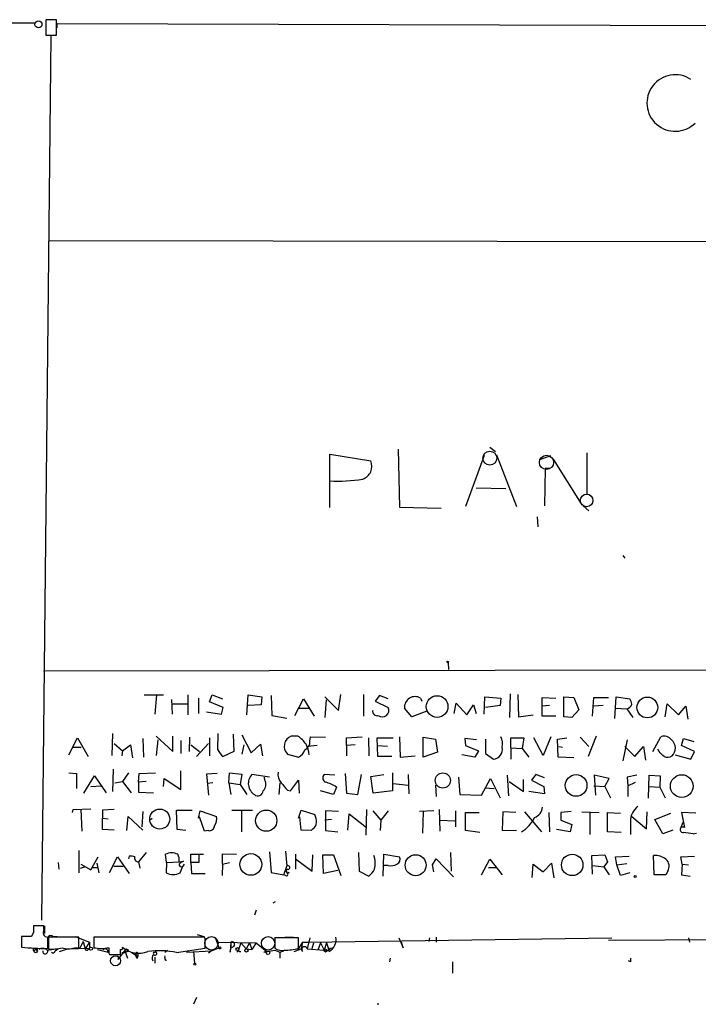
# Model space of a CAD drawing. Extents: x 0 to 733, y 0 to 937.
# Drawn here: x 157 to 250, y 0 to 134 of the extents above; entities that cross this region are included whole.
import ezdxf

# ---------------------------------------------------------------- set-up
doc = ezdxf.new("R2010")
doc.units = 0
doc.header["$MEASUREMENT"] = 0
doc.layers.add('MAIN', color=5, linetype='CONTINUOUS')

msp = doc.modelspace()

# ---------------------------------------------------------------- linework, layer by layer
at = {"layer": 'MAIN'}
for p, q in [((162.306, 134.041), (160.8667, 134.041)), ((160.8667, 134.041), (160.8667, 131.9243)), ((162.306, 131.9243), (162.306, 134.041)), ((9.144, 133.7023), (159.3427, 133.6177)), ((162.3907, 132.9403), (162.3907, 133.533)), ((162.3907, 133.533), (571.3307, 132.3477)), ((161.544, 131.8397), (160.274, 11.5283)), ((160.8667, 131.9243), (162.306, 131.9243)), ((162.1367, 131.9243), (161.544, 131.8397)), ((161.3747, 103.9843), (570.9073, 103.4763)), ((208.788, 75.621), (208.9573, 67.747)), ((221.234, 75.875), (221.996, 75.2823)), ((234.442, 75.113), (234.442, 69.4403)), ((199.4747, 67.6623), (199.4747, 74.9437)), ((199.4747, 74.9437), (205.0627, 74.0123)), ((220.472, 74.7743), (217.932, 67.8317)), ((222.1653, 74.859), (224.8747, 67.8317)), ((228.1767, 74.2663), (229.5313, 74.7743)), ((229.87, 74.2663), (233.68, 68.1703)), ((228.7693, 72.9963), (228.6847, 67.9163)), ((229.362, 72.9963), (228.7693, 72.9963)), ((219.3713, 70.3717), (223.4353, 70.287)), ((208.9573, 67.747), (214.63, 67.5777)), ((233.934, 67.9163), (234.696, 67.239)), ((227.6687, 66.3923), (227.7533, 65.0377)), ((239.3527, 61.143), (239.6067, 60.8043)), ((160.528, 45.4797), (469.3073, 45.903)), ((215.5613, 46.5803), (215.646, 45.649)), ((174.244, 42.1777), (176.8687, 42.1777)), ((175.9373, 42.1777), (175.6833, 39.553)), ((177.9693, 41.585), (178.054, 39.553)), ((180.1707, 42.1777), (180.1707, 39.4683)), ((181.61, 41.7543), (181.61, 39.6377)), ((183.134, 41.2463), (183.4727, 42.1777)), ((183.4727, 42.1777), (184.912, 41.6697)), ((188.214, 39.4683), (188.3833, 42.1777)), ((188.3833, 42.1777), (190.246, 41.9237)), ((190.246, 41.9237), (190.1613, 40.823)), ((191.516, 42.093), (191.6007, 39.3837)), ((194.7333, 39.3837), (195.9187, 41.6697)), ((195.9187, 41.6697), (197.358, 39.299)), ((198.7973, 41.9237), (200.66, 40.061)), ((200.66, 40.061), (200.9987, 42.2623)), ((204.0467, 42.2623), (204.0467, 39.299)), ((206.248, 42.093), (205.6553, 41.331)), ((207.4333, 41.6697), (206.248, 42.093)), ((211.836, 41.7543), (212.0053, 41.331)), ((220.472, 39.553), (220.5567, 41.9237)), ((220.5567, 41.9237), (222.758, 41.7543)), ((222.758, 41.7543), (222.6733, 40.7383)), ((224.028, 42.347), (223.9433, 39.1297)), ((225.044, 42.2623), (225.1287, 39.2143)), ((228.346, 39.299), (228.346, 41.839)), ((228.346, 41.839), (230.2087, 41.7543)), ((231.3093, 41.9237), (232.664, 41.839)), ((231.3093, 39.2143), (231.3093, 41.9237)), ((232.664, 41.839), (233.3413, 40.1457)), ((235.204, 39.299), (235.3733, 41.839)), ((235.3733, 41.839), (237.4053, 41.839)), ((238.252, 38.9603), (238.4213, 41.9237)), ((238.4213, 41.9237), (240.284, 41.6697)), ((178.054, 40.9923), (180.086, 40.9923)), ((184.9967, 40.4843), (183.134, 41.2463)), ((184.7427, 39.553), (184.9967, 40.4843)), ((190.1613, 40.823), (188.3833, 40.7383)), ((195.326, 40.3997), (196.6807, 40.3997)), ((198.9667, 41.5003), (198.7973, 39.1297)), ((205.6553, 41.331), (207.4333, 40.4843)), ((210.6507, 39.2143), (209.6347, 40.3997)), ((216.408, 39.6377), (216.662, 41.077)), ((216.662, 41.077), (218.1013, 39.4683)), ((218.1013, 39.4683), (219.0327, 40.823)), ((219.0327, 40.823), (219.3713, 39.6377)), ((222.6733, 40.7383), (220.6413, 40.4843)), ((229.362, 40.7383), (228.346, 40.6537)), ((236.6433, 40.7383), (235.3733, 40.6537)), ((238.3367, 40.3997), (239.8607, 40.315)), ((239.8607, 40.315), (240.7073, 39.1297)), ((245.11, 39.2143), (245.364, 40.9923)), ((245.364, 40.9923), (246.888, 39.4683)), ((246.888, 39.4683), (247.904, 40.6537)), ((247.904, 40.6537), (248.158, 38.8757)), ((182.7107, 39.8917), (184.7427, 39.553)), ((191.6007, 39.3837), (193.6327, 39.045)), ((212.6827, 39.9763), (210.6507, 39.2143)), ((225.1287, 39.2143), (227.1607, 39.4683)), ((230.2087, 39.299), (228.346, 39.299)), ((232.41, 39.1297), (231.3093, 39.2143)), ((233.3413, 40.1457), (232.41, 39.1297)), ((163.9993, 34.0497), (165.1847, 36.3357)), ((165.1847, 36.3357), (166.624, 33.7957)), ((169.926, 36.9283), (169.8413, 33.965)), ((174.0747, 36.251), (174.1593, 33.711)), ((175.8527, 36.5897), (178.1387, 34.473)), ((178.1387, 34.473), (178.1387, 36.5897)), ((180.4247, 36.4203), (180.34, 34.473)), ((183.134, 36.3357), (183.134, 33.8803)), ((184.2347, 34.727), (184.3193, 36.9283)), ((186.3513, 36.8437), (186.436, 34.473)), ((187.5367, 36.759), (188.8067, 34.3037)), ((195.1567, 36.5897), (194.2253, 36.5897)), ((196.7653, 35.9123), (196.85, 36.505)), ((196.85, 36.505), (198.882, 36.4203)), ((201.7607, 36.3357), (203.8773, 36.505)), ((201.7607, 35.3197), (201.7607, 36.3357)), ((204.724, 36.3357), (204.8087, 33.8803)), ((205.994, 33.7957), (205.9093, 36.3357)), ((205.9093, 36.3357), (208.1107, 36.3357)), ((208.9573, 36.505), (209.042, 33.711)), ((212.1747, 33.711), (212.1747, 36.4203)), ((212.1747, 36.4203), (213.868, 36.1663)), ((213.868, 36.1663), (214.122, 34.3883)), ((219.456, 36.0817), (217.8473, 36.251)), ((217.8473, 36.251), (217.932, 35.3197)), ((220.6413, 36.1663), (220.6413, 34.219)), ((224.1127, 34.981), (224.1127, 36.3357)), ((224.1127, 36.3357), (225.8907, 36.3357)), ((225.8907, 36.3357), (225.6367, 34.8963)), ((228.5153, 33.965), (227.2453, 36.3357)), ((229.5313, 36.505), (228.5153, 33.965)), ((230.4627, 36.1663), (231.7327, 36.3357)), ((230.5473, 33.711), (230.4627, 36.1663)), ((233.5107, 36.4203), (234.696, 35.1503)), ((235.712, 36.5897), (234.6113, 33.7957)), ((243.4167, 34.473), (244.5173, 36.505)), ((247.3113, 35.3197), (247.5653, 36.251)), ((247.5653, 36.251), (249.0047, 35.8277)), ((164.592, 35.0657), (165.6927, 35.0657)), ((170.18, 35.5737), (171.2807, 34.5577)), ((171.2807, 34.5577), (172.3813, 35.4043)), ((172.3813, 35.4043), (172.6353, 33.6263)), ((176.1067, 36.0817), (175.8527, 33.965)), ((179.2393, 35.997), (179.2393, 34.219)), ((180.594, 35.4043), (181.7793, 34.473)), ((181.356, 33.7957), (182.9647, 35.5737)), ((187.7907, 35.4043), (187.5367, 34.1343)), ((188.8067, 34.3037), (190.0767, 35.489)), ((190.0767, 35.489), (190.3307, 33.8803)), ((197.7813, 35.3197), (196.5113, 35.1503)), ((202.946, 35.4043), (201.7607, 35.3197)), ((201.7607, 35.3197), (201.7607, 33.8803)), ((205.994, 35.3197), (207.3487, 35.235)), ((217.932, 35.3197), (219.71, 34.5577)), ((224.1127, 34.981), (224.1127, 33.457)), ((224.1127, 34.981), (225.6367, 34.8963)), ((225.6367, 34.8963), (226.568, 33.711)), ((230.632, 35.1503), (231.14, 35.0657)), ((239.9453, 36.0817), (239.3527, 33.203)), ((239.6067, 35.1503), (240.9613, 33.7957)), ((240.9613, 33.7957), (242.1467, 35.1503)), ((242.1467, 35.1503), (242.4007, 33.2877)), ((249.0893, 34.473), (247.3113, 35.3197)), ((171.2807, 34.5577), (171.196, 33.8803)), ((186.436, 34.473), (184.9967, 33.7957)), ((193.7173, 34.1343), (195.2413, 33.711)), ((207.9413, 33.7957), (205.994, 33.7957)), ((209.042, 33.711), (211.074, 33.8803)), ((214.122, 34.3883), (212.1747, 33.711)), ((219.202, 33.711), (217.424, 34.0497)), ((219.71, 34.5577), (219.202, 33.711)), ((220.6413, 34.219), (221.742, 33.457)), ((232.664, 33.6263), (230.5473, 33.711)), ((244.2633, 34.473), (244.094, 34.8117)), ((246.4647, 34.0497), (248.5813, 33.457)), ((248.5813, 33.457), (249.0893, 34.473)), ((163.9993, 31.5943), (165.0153, 31.5097)), ((165.0153, 31.5097), (165.0153, 29.4777)), ((166.0313, 28.8003), (167.4707, 31.171)), ((167.4707, 31.171), (169.0793, 28.885)), ((170.0107, 32.1023), (169.926, 29.0543)), ((172.1273, 31.5943), (171.2807, 30.409)), ((173.482, 30.3243), (173.5667, 31.5097)), ((173.5667, 31.5097), (175.768, 31.5943)), ((176.8687, 29.7317), (176.9533, 30.8323)), ((176.9533, 30.8323), (179.2393, 29.3083)), ((179.2393, 29.3083), (179.2393, 31.8483)), ((184.15, 31.5097), (182.7107, 31.425)), ((182.7107, 31.425), (182.9647, 28.5463)), ((185.7587, 30.2397), (185.8433, 31.5943)), ((185.8433, 31.5943), (187.5367, 31.425)), ((187.5367, 31.425), (187.2827, 29.9857)), ((191.262, 31.0017), (188.8913, 31.3403)), ((190.6693, 30.5783), (190.5847, 31.0017)), ((200.152, 31.2557), (198.7127, 31.3403)), ((201.5913, 31.5097), (201.7607, 28.8003)), ((203.2847, 28.631), (203.7927, 31.3403)), ((205.0627, 31.0863), (206.8407, 31.3403)), ((205.4013, 28.8003), (205.0627, 31.0863)), ((208.026, 31.5943), (208.026, 29.139)), ((210.1427, 31.3403), (210.2273, 28.7157)), ((217.0007, 31.0017), (217.17, 28.631)), ((220.1333, 28.5463), (221.3187, 30.8323)), ((221.3187, 30.8323), (222.6733, 28.2077)), ((223.6047, 31.2557), (223.774, 28.4617)), ((227.4993, 31.3403), (226.9067, 30.5783)), ((228.6847, 30.917), (227.4993, 31.3403)), ((237.49, 30.8323), (235.458, 31.2557)), ((235.458, 31.2557), (235.6273, 28.5463)), ((236.8973, 29.7317), (237.49, 30.8323)), ((241.2153, 31.2557), (239.9453, 31.0017)), ((239.9453, 31.0017), (240.03, 29.8163)), ((242.824, 28.123), (242.9087, 31.2557)), ((242.9087, 31.2557), (244.4327, 31.171)), ((244.4327, 31.171), (244.348, 29.647)), ((166.9627, 29.7317), (168.402, 29.8163)), ((170.2647, 30.2397), (171.2807, 30.409)), ((171.2807, 30.409), (172.466, 28.885)), ((174.498, 30.409), (173.482, 30.3243)), ((173.482, 30.3243), (173.482, 28.9697)), ((183.5573, 30.2397), (182.7953, 30.155)), ((185.7587, 30.2397), (187.2827, 29.9857)), ((185.7587, 30.2397), (186.0127, 28.631)), ((187.2827, 29.9857), (188.214, 28.631)), ((192.7013, 30.2397), (192.532, 28.631)), ((194.1407, 29.139), (195.2413, 30.5783)), ((195.2413, 30.5783), (195.326, 28.8003)), ((200.406, 29.647), (199.9827, 28.631)), ((208.1107, 30.155), (210.1427, 29.901)), ((213.868, 29.901), (213.9527, 28.377)), ((220.5567, 29.5623), (221.8267, 29.4777)), ((223.8587, 30.409), (225.806, 29.0543)), ((225.806, 29.0543), (225.806, 30.663)), ((226.9067, 30.5783), (228.6, 29.7317)), ((228.6, 29.7317), (228.6847, 28.7157)), ((235.3733, 29.8163), (236.8973, 29.7317)), ((236.8973, 29.7317), (237.6593, 28.2077)), ((240.03, 29.8163), (241.046, 30.3243)), ((240.03, 29.8163), (240.03, 28.377)), ((242.824, 29.7317), (244.348, 29.647)), ((244.348, 29.647), (245.11, 28.2077)), ((173.482, 28.9697), (175.514, 28.885)), ((193.7173, 29.2237), (194.1407, 29.139)), ((199.9827, 28.631), (198.2047, 29.139)), ((201.7607, 28.8003), (203.2847, 28.631)), ((208.026, 29.139), (205.4013, 28.8003)), ((217.17, 28.631), (220.1333, 28.5463)), ((228.6847, 28.7157), (226.568, 29.0543)), ((164.5073, 26.1757), (164.592, 26.599)), ((164.592, 26.599), (166.9627, 26.6837)), ((165.608, 26.599), (165.7773, 23.6357)), ((170.18, 26.599), (168.5713, 26.5143)), ((168.5713, 26.5143), (168.5713, 25.4137)), ((171.8733, 23.7203), (172.0427, 25.6677)), ((172.0427, 25.6677), (174.0747, 23.805)), ((174.0747, 26.345), (173.9053, 24.2283)), ((178.7313, 23.8897), (178.6467, 26.5143)), ((178.6467, 26.5143), (180.7633, 26.5143)), ((181.61, 25.4137), (181.864, 26.4297)), ((182.4567, 23.6357), (181.7793, 25.583)), ((181.864, 26.4297), (184.0653, 25.6677)), ((186.182, 26.5143), (188.976, 26.5143)), ((187.452, 26.4297), (187.452, 23.551)), ((195.2413, 25.4137), (195.58, 26.5143)), ((195.58, 23.805), (195.4107, 25.583)), ((195.58, 26.5143), (197.4427, 25.9217)), ((200.66, 26.345), (198.882, 26.4297)), ((198.882, 26.4297), (198.882, 23.7203)), ((201.93, 23.805), (202.0993, 26.0063)), ((202.0993, 26.0063), (204.47, 24.1437)), ((204.47, 26.599), (204.3853, 23.1277)), ((205.3167, 26.4297), (206.4173, 25.1597)), ((207.4333, 26.4297), (206.4173, 25.1597)), ((213.614, 26.4297), (211.6667, 26.345)), ((212.1747, 26.2603), (212.09, 23.3817)), ((214.376, 26.599), (214.4607, 23.6357)), ((216.5773, 26.4297), (216.5773, 24.2283)), ((217.932, 23.7203), (217.932, 26.1757)), ((217.932, 26.1757), (219.7947, 26.1757)), ((223.012, 26.2603), (222.9273, 23.7203)), ((224.79, 26.1757), (223.012, 26.2603)), ((225.9753, 26.2603), (228.2613, 23.551)), ((229.2773, 26.1757), (229.362, 23.551)), ((232.3253, 26.345), (230.886, 26.1757)), ((230.886, 26.1757), (230.886, 25.1597)), ((233.7647, 26.2603), (236.1353, 26.1757)), ((234.8653, 26.1757), (234.8653, 23.2123)), ((237.236, 23.551), (237.236, 26.1757)), ((237.236, 26.1757), (239.014, 26.091)), ((240.538, 25.6677), (242.57, 23.9743)), ((242.57, 23.9743), (242.6547, 26.2603)), ((243.6707, 25.2443), (245.872, 26.091)), ((249.2587, 26.091), (247.3113, 26.1757)), ((247.3113, 26.1757), (247.7347, 24.1437)), ((168.5713, 25.4137), (169.3333, 25.329)), ((168.5713, 23.8897), (168.5713, 25.4137)), ((175.0907, 25.2443), (175.3447, 25.4137)), ((199.7287, 25.2443), (198.7973, 25.1597)), ((206.4173, 25.1597), (206.3327, 23.7203)), ((214.4607, 25.1597), (216.4927, 25.075)), ((230.886, 25.1597), (232.41, 24.567)), ((232.41, 24.567), (232.156, 23.551)), ((240.3687, 24.9903), (240.3687, 23.2123)), ((244.7713, 23.297), (243.6707, 25.2443)), ((247.4807, 24.821), (247.2267, 24.1437)), ((170.18, 23.805), (168.5713, 23.8897)), ((179.9167, 23.7203), (178.7313, 23.8897)), ((182.9647, 23.7203), (182.4567, 23.6357)), ((196.9347, 23.7203), (195.58, 23.805)), ((197.1887, 23.9743), (196.9347, 23.7203)), ((198.882, 23.7203), (200.5753, 23.551)), ((219.8793, 23.4663), (217.932, 23.7203)), ((222.9273, 23.7203), (224.8747, 23.805)), ((232.156, 23.551), (230.2933, 23.8897)), ((239.0987, 23.4663), (237.236, 23.551)), ((246.126, 23.805), (244.7713, 23.297)), ((248.92, 23.297), (249.3433, 23.3817)), ((165.354, 21.011), (165.354, 17.963)), ((166.9627, 18.3863), (167.9787, 20.1643)), ((169.5027, 18.0477), (170.6033, 20.1643)), ((170.6033, 20.1643), (172.212, 17.8783)), ((172.212, 20.249), (172.1273, 19.9103)), ((174.498, 20.757), (173.482, 19.487)), ((177.292, 19.4023), (177.1227, 20.503)), ((180.594, 19.4023), (180.594, 20.503)), ((180.594, 20.503), (182.2873, 20.503)), ((181.6947, 20.4183), (181.6947, 19.4023)), ((184.912, 19.1483), (184.912, 20.5877)), ((184.912, 20.5877), (186.7747, 20.503)), ((191.262, 20.8417), (191.516, 18.0477)), ((193.4633, 20.9263), (193.6327, 18.8943)), ((194.818, 20.503), (194.818, 18.471)), ((197.104, 18.217), (197.1887, 20.4183)), ((198.628, 17.8783), (198.5433, 20.4183)), ((198.5433, 20.4183), (199.9827, 20.4183)), ((199.9827, 20.4183), (200.9987, 17.6243)), ((203.3693, 20.757), (203.454, 18.217)), ((206.756, 17.5397), (206.8407, 20.503)), ((206.8407, 20.503), (208.9573, 20.1643)), ((215.9, 20.757), (215.9847, 18.217)), ((235.1193, 20.3337), (236.8973, 20.4183)), ((235.204, 17.7937), (235.1193, 20.3337)), ((236.8973, 20.4183), (237.236, 19.487)), ((238.3367, 20.1643), (240.1993, 20.249)), ((238.506, 19.0637), (238.3367, 20.1643)), ((243.586, 17.709), (243.5013, 20.3337)), ((247.2267, 20.1643), (249.0893, 20.249)), ((247.396, 19.1483), (247.2267, 20.1643)), ((162.56, 19.4023), (162.6447, 18.471)), ((166.2007, 18.8097), (165.5233, 18.5557)), ((165.608, 19.1483), (166.9627, 18.3863)), ((167.8093, 19.3177), (168.0633, 17.963)), ((170.0953, 18.8943), (171.3653, 18.8943)), ((173.482, 19.487), (173.6513, 18.6403)), ((177.292, 19.4023), (177.2073, 17.963)), ((177.292, 19.4023), (178.9853, 19.487)), ((178.9853, 19.487), (179.578, 19.5717)), ((179.1547, 17.963), (179.4933, 18.8943)), ((179.6627, 19.1483), (179.4933, 18.8943)), ((181.6947, 19.4023), (180.594, 19.4023)), ((180.594, 19.4023), (180.6787, 17.8783)), ((184.912, 19.1483), (184.8273, 17.6243)), ((184.912, 19.1483), (185.8433, 19.4023)), ((193.2093, 17.709), (193.6327, 18.8943)), ((194.818, 19.9103), (197.104, 18.217)), ((207.4333, 18.979), (206.8407, 18.979)), ((213.4447, 19.0637), (213.9527, 19.9103)), ((213.614, 18.1323), (213.4447, 19.0637)), ((213.9527, 19.9103), (216.3233, 17.455)), ((220.1333, 17.709), (221.234, 19.8257)), ((221.234, 19.8257), (222.9273, 17.709)), ((226.9913, 17.3703), (227.1607, 19.1483)), ((227.1607, 19.1483), (228.5153, 18.1323)), ((228.5153, 18.1323), (229.616, 19.3177)), ((229.616, 19.3177), (229.9547, 17.2857)), ((235.204, 18.979), (236.728, 18.8097)), ((237.236, 19.487), (236.728, 18.8097)), ((236.728, 18.8097), (237.49, 17.709)), ((238.506, 19.0637), (239.8607, 19.233)), ((239.014, 17.6243), (238.506, 19.0637)), ((247.396, 19.1483), (247.3113, 17.709)), ((247.396, 19.1483), (248.2427, 19.0637)), ((167.2167, 18.725), (167.9787, 18.725)), ((180.6787, 17.8783), (182.5413, 17.8783)), ((191.516, 18.0477), (193.2093, 17.709)), ((193.4633, 17.6243), (193.2093, 17.709)), ((193.4633, 18.3017), (193.7173, 17.8783)), ((193.9713, 18.0477), (193.7173, 17.8783)), ((200.5753, 18.3017), (198.628, 17.8783)), ((203.454, 18.217), (204.8087, 17.5397)), ((221.0647, 18.725), (222.0807, 18.725)), ((240.284, 17.963), (239.014, 17.6243)), ((245.1947, 17.709), (243.586, 17.709)), ((245.4487, 18.217), (245.1947, 17.709)), ((247.3113, 17.709), (248.4967, 17.5397)), ((191.77, 13.899), (192.1087, 14.0683)), ((189.484, 12.883), (189.23, 12.2057)), ((160.6127, 10.7663), (159.1733, 10.7663)), ((160.6127, 10.2583), (160.6127, 10.7663)), ((160.6973, 10.7663), (160.6973, 9.7503)), ((159.1733, 9.9197), (158.9193, 9.327)), ((181.4407, 9.581), (182.372, 9.327)), ((158.9193, 9.327), (157.5647, 9.327)), ((157.5647, 9.327), (157.5647, 7.8877)), ((165.354, 9.2423), (161.2053, 9.2423)), ((161.2053, 9.2423), (161.2053, 7.6337)), ((161.798, 9.327), (162.3907, 9.327)), ((164.846, 9.327), (166.7933, 8.565)), ((165.354, 7.803), (165.354, 9.2423)), ((165.9467, 8.6497), (165.4387, 7.6337)), ((165.9467, 8.6497), (166.2007, 7.6337)), ((166.7933, 8.565), (166.2007, 7.6337)), ((166.7933, 8.565), (166.7933, 7.7183)), ((166.7933, 8.565), (166.7933, 7.7183)), ((166.7933, 8.565), (166.7933, 7.7183)), ((167.386, 9.2423), (167.386, 7.803)), ((182.4567, 9.2423), (167.386, 9.2423)), ((182.5413, 9.073), (182.4567, 9.2423)), ((183.896, 9.2423), (184.404, 7.803)), ((184.3193, 8.565), (189.484, 8.4803)), ((186.0127, 8.565), (185.928, 7.2103)), ((186.0127, 8.565), (186.0127, 7.7183)), ((186.0127, 8.565), (186.0127, 7.7183)), ((187.3673, 8.4803), (187.1133, 7.6337)), ((187.3673, 8.4803), (188.1293, 7.6337)), ((188.5527, 8.4803), (188.1293, 7.6337)), ((188.5527, 8.4803), (188.8913, 7.549)), ((188.5527, 8.4803), (188.8913, 7.549)), ((189.484, 8.4803), (188.8913, 7.549)), ((189.484, 8.4803), (189.992, 7.9723)), ((189.484, 8.4803), (190.9233, 7.295)), ((192.024, 9.2423), (192.024, 7.8877)), ((195.2413, 9.1577), (192.024, 9.1577)), ((192.024, 9.1577), (192.024, 7.7183)), ((193.3787, 9.2423), (194.564, 9.2423)), ((195.7493, 8.565), (195.072, 7.4643)), ((195.2413, 7.7183), (195.2413, 9.1577)), ((195.7493, 8.565), (195.58, 7.6337)), ((195.7493, 8.565), (195.58, 7.6337)), ((195.7493, 8.565), (196.596, 8.565)), ((196.7653, 9.1577), (196.4267, 7.6337)), ((196.596, 8.565), (237.8287, 9.1577)), ((197.2733, 8.3957), (197.0193, 7.6337)), ((198.2047, 8.4803), (197.866, 7.4643)), ((198.2047, 8.4803), (198.7127, 7.4643)), ((199.0513, 8.4803), (198.7127, 7.4643)), ((199.0513, 8.4803), (198.7127, 7.4643)), ((199.0513, 8.4803), (199.3053, 7.6337)), ((208.8727, 9.1577), (209.4653, 7.803)), ((209.4653, 7.803), (209.2113, 8.565)), ((213.0213, 9.1577), (212.9367, 8.6497)), ((213.9527, 9.2423), (213.9527, 8.565)), ((237.4053, 8.819), (291.592, 9.1577)), ((248.2427, 9.1577), (248.412, 8.565)), ((161.036, 7.4643), (161.6287, 7.549)), ((162.1367, 7.3797), (162.4753, 7.6337)), ((162.7293, 7.295), (163.83, 7.6337)), ((163.83, 7.6337), (166.7933, 7.7183)), ((164.7613, 7.803), (165.354, 7.803)), ((166.624, 7.549), (166.7933, 7.7183)), ((167.894, 7.549), (169.3333, 7.2103)), ((168.7407, 7.6337), (168.656, 7.4643)), ((169.418, 7.041), (169.5027, 6.8717)), ((169.5027, 6.8717), (171.0267, 6.8717)), ((170.688, 6.1943), (171.6193, 7.3797)), ((171.196, 7.1257), (171.704, 7.1257)), ((171.6193, 7.3797), (171.958, 6.3637)), ((172.5507, 7.1257), (173.3973, 6.6177)), ((173.3973, 6.9563), (173.3973, 6.6177)), ((177.038, 7.2103), (177.4613, 7.4643)), ((178.6467, 7.1257), (182.5413, 7.7183)), ((180.2553, 7.3797), (180.0013, 7.2103)), ((180.0013, 7.2103), (183.388, 7.3797)), ((180.9327, 7.295), (181.102, 5.6863)), ((183.388, 7.3797), (182.9647, 7.041)), ((183.388, 7.3797), (184.404, 7.803)), ((185.928, 7.2103), (186.0127, 7.7183)), ((186.436, 7.9723), (186.0127, 7.7183)), ((187.1133, 7.3797), (186.8593, 7.2103)), ((188.1293, 7.6337), (188.8913, 7.549)), ((190.5, 7.2103), (192.024, 7.4643)), ((190.9233, 7.295), (190.5, 7.2103)), ((190.9233, 7.295), (192.024, 7.4643)), ((192.024, 7.4643), (192.7013, 7.2103)), ((192.7013, 7.2103), (193.2093, 7.3797)), ((192.7013, 7.2103), (192.7013, 6.3637)), ((194.6487, 7.295), (195.58, 7.6337)), ((195.7493, 7.295), (195.58, 7.6337)), ((196.4267, 7.6337), (198.7127, 7.4643)), ((199.39, 7.295), (199.3053, 7.6337)), ((199.5593, 7.803), (199.898, 7.7183)), ((170.688, 6.6177), (170.688, 6.1943)), ((173.3127, 6.3637), (173.3973, 6.6177)), ((175.6833, 6.533), (175.6833, 5.6863)), ((177.1227, 6.1097), (177.292, 6.1097)), ((207.6873, 6.3637), (207.6027, 5.8557)), ((216.154, 5.8557), (216.154, 4.3317)), ((240.3687, 5.8557), (240.1147, 6.025)), ((181.356, 1.0297), (180.9327, 0.0983)), ((205.9093, 0.183), (206.1633, 0.183))]:
    msp.add_line(p, q, dxfattribs=at)
for centre, radius in [((159.8632, 133.4057), 0.4732), ((215.4978, 46.665), 0.1058), ((214.0798, 40.6032), 1.4707), ((242.6651, 40.4772), 1.4137), ((214.8565, 30.5509), 1.0341), ((232.98, 29.8683), 1.4768), ((247.3414, 29.7833), 1.5432), ((176.3548, 25.3016), 1.3635), ((190.8369, 25.0816), 1.4481), ((188.7479, 19.1248), 1.4791), ((211.1563, 19.0198), 1.4289), ((232.4474, 19.0661), 1.4555), ((241.0036, 17.4974), 0.1338), ((159.4999, 7.3313), 0.218), ((159.5966, 7.6337), 0.1197), ((167.005, 7.6761), 0.2158), ((170.3493, 6.025), 0.6826), ((171.831, 7.4221), 0.2158), ((184.531, 7.7607), 0.1338), ((186.9157, 7.6055), 0.1995), ((188.1414, 7.416), 0.218), ((191.0715, 7.1046), 0.2413), ((198.8925, 7.4009), 0.1907), ((181.1443, 5.5594), 0.1338)]:
    msp.add_circle(centre, radius, dxfattribs=at)
at = {"layer": 'MAIN', "color": 5}
for centre, radius in [((221.2519, 74.3869), 0.9475), ((228.9529, 73.821), 0.9623), ((234.3996, 68.636), 0.8616), ((183.3879, 8.3957), 0.9103), ((191.0926, 8.3957), 0.9103)]:
    msp.add_circle(centre, radius, dxfattribs=at)
at = {"layer": 'MAIN'}
for centre, radius, start, end in [((246.455, 122.7074), 3.8467, 56.443367, 314.977883), ((203.3749, 73.2946), 1.8341, 288.669074, 23.036561), ((200.6484, 90.3316), 19.0648, 266.47042, 280.009268), ((211.0897, 40.5011), 1.4585, 59.225547, 183.986539), ((239.0134, 40.8228), 1.527, 3.187323, 33.684864), ((206.6184, 40.1033), 0.8996, 233.130102, 25.058065), ((239.8043, 41.0628), 0.7499, 274.313153, 348.063729), ((205.9082, 39.9591), 0.6001, 170.225378, 286.505379), ((194.7899, 35.1926), 1.5069, 112.004758, 224.615506), ((192.1502, 32.4829), 5.0897, 36.201428, 53.792944), ((220.685, 35.5316), 2.2902, 348.262224, 25.15292), ((244.9407, 35.2858), 1.2906, 38.073947, 109.150933), ((195.6589, 35.7584), 1.1171, 292.589091, 7.919017), ((191.3664, 33.2683), 5.3714, 8.364676, 24.420296), ((221.6328, 34.7785), 1.326, 274.723811, 12.509123), ((244.9879, 34.9421), 1.4957, 314.772465, 49.631377), ((186.9436, 36.1661), 3.0674, 207.979423, 230.602432), ((194.3028, 35.3539), 1.8921, 299.736994, 340.650503), ((75.2645, -135.2281), 239.4975, 44.889638, 45.118804), ((245.4064, 34.9387), 1.2342, 247.832221, 300.958184), ((190.1595, 30.123), 1.7579, 136.173184, 238.077536), ((194.2727, 31.4341), 1.8418, 172.358691, 220.428535), ((199.1582, 30.8924), 0.6317, 134.846083, 244.071813), ((189.5319, 30.037), 1.2597, 314.530426, 25.450243), ((447.2938, 241.3815), 330.6236, 219.688756, 219.917939), ((197.241, 24.5787), 5.9753, 58.016469, 74.060136), ((189.7094, 29.1493), 0.706, 227.232813, 359.164039), ((226.6494, 27.1593), 1.795, 292.281521, 352.908636), ((242.908, 24.9907), 2.5393, 126.862677, 180.009025), ((182.6683, 25.2867), 1.448, 322.125016, 15.255119), ((194.5413, 24.6725), 3.1589, 2.694476, 23.294332), ((222.9834, 27.6817), 4.8642, 301.874657, 333.328539), ((183.0775, 24.447), 0.7355, 261.176833, 356.156387), ((196.5957, 24.9058), 1.1043, 302.481141, 355.595723), ((247.5146, 23.8389), 0.376, 54.166465, 277.748696), ((245.5269, 1.6507), 21.9106, 81.091268, 84.661912), ((172.339, 17.9219), 2.3306, 74.189006, 93.123782), ((173.4336, 19.9798), 0.4952, 158.127696, 275.609274), ((177.9693, 18.81), 1.8929, 63.429534, 116.567759), ((177.3768, 19.7411), 1.6284, 351.022983, 27.896356), ((202.0739, 19.2453), 3.5815, 347.514399, 17.69177), ((208.2799, 19.8256), 0.7574, 296.575202, 26.565051), ((243.7738, 18.1656), 2.1852, 49.439375, 97.163718), ((180.1283, 18.1748), 1.5014, 111.50165, 139.578763), ((179.324, 19.1484), 0.3387, 180.016916, 359.983084), ((193.8038, 18.7084), 0.2527, 249.980084, 132.626072), ((207.7719, 20.8425), 1.894, 259.701647, 296.556934), ((244.3751, 18.8719), 1.2576, 328.616653, 49.327544), ((178.181, 20.2494), 2.4851, 246.932495, 293.067505), ((193.5903, 17.7513), 0.1796, 225, 45), ((193.7998, 18.2326), 0.2523, 109.088539, 312.846796), ((202.8618, 19.9101), 3.0674, 309.397568, 332.020577), ((370.8231, 10.343), 211.6502, 179.885408, 180.114592), ((161.1207, 9.8773), 0.635, 143.130102, 270), ((161.5017, 9.0306), 0.4191, 45.009667, 224.990333), ((-219.8792, 8.4803), 381.0007, 359.885409, 0.114591), ((-156.1086, 8.3957), 338.6506, 359.885392, 0.114591), ((186.1651, 8.2263), 0.3714, 316.844093, 114.225635), ((198.4603, 8.936), 1.886, 299.533496, 9.346455), ((160.4837, 31.7545), 24.0446, 263.027139, 271.51808), ((159.3215, 7.5067), 0.1952, 12.519254, 220.594926), ((160.4394, 6.9062), 0.8169, 43.090352, 128.104439), ((160.782, 7.3035), 0.3472, 167.320824, 12.679176), ((161.7136, 12.3733), 4.7668, 263.878692, 286.507093), ((161.8524, 7.3858), 0.2843, 218.11535, 358.770838), ((163.9147, 9.8354), 2.2017, 247.383338, 292.61426), ((166.4335, 7.6971), 0.2413, 195.234291, 322.137512), ((168.402, 12.8832), 5.1808, 258.690501, 281.309499), ((168.8782, 7.1998), 0.4552, 1.321685, 107.583059), ((359.9178, 7.422), 190.5002, 179.885408, 180.114592), ((171.0972, 7.7607), 0.2231, 251.581292, 34.687035), ((1.6767, 7.2104), 169.3503, 359.885409, 0.114558), ((173.4993, 10.42), 3.3667, 228.777733, 291.844072), ((173.2421, 6.9987), 0.1609, 344.719894, 232.11877), ((173.482, 6.7024), 0.3787, 153.441716, 243.441716), ((176.2265, -3.6663), 11.06, 77.360049, 97.661364), ((176.0539, 6.3901), 0.7235, 138.266495, 210.307742), ((175.5987, 7.041), 0.1198, 45.033843, 225), ((175.7075, 7.0289), 0.2494, 219.090515, 22.842571), ((175.8103, 7.0833), 0.1339, 18.462013, 161.537987), ((177.9679, 6.5329), 0.9452, 169.675635, 206.597581), ((187.2686, 7.4221), 0.161, 195.270726, 307.831266), ((192.913, 8.8613), 1.448, 232.125016, 285.255119), ((193.3535, 14.5997), 7.1356, 269.522238, 285.340754), ((196.0457, 7.549), 0.3903, 12.533584, 220.594926), ((199.009, 7.9511), 0.5699, 238.672427, 344.937113), ((367.3686, 6.1097), 127.0002, 179.885409, 180.114592)]:
    msp.add_arc(centre, radius, start, end, dxfattribs=at)

doc.saveas('drawing.dxf')
